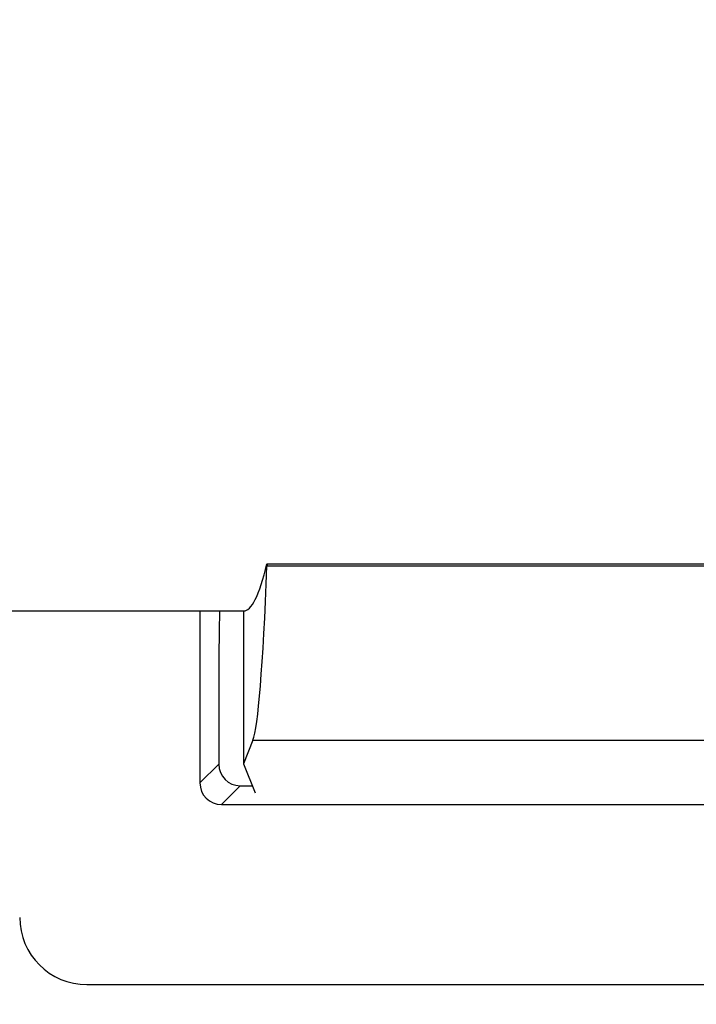
# Model space of a CAD drawing. Units: inches. Extents: x 0.2 to 33.6, y 0.2 to 23.7.
# Drawn here: x 8.1 to 8.1, y 4.8 to 4.9 of the extents above; entities that cross this region are included whole.
import ezdxf

# ---------------------------------------------------------------- set-up
doc = ezdxf.new("R2010")
doc.units = ezdxf.units.IN
doc.header["$MEASUREMENT"] = 0

msp = doc.modelspace()

# ---------------------------------------------------------------- hatches: boundary and pattern name
at = {"linetype": 'Continuous', "lineweight": 18}
h = msp.add_hatch(dxfattribs=at)
h.set_pattern_fill('ANSI37', angle=2.8e-322, style=0)
h.set_pattern_definition([(45, (0, 0), (-0.08838834764831845, 0.08838834764831845), []), (135, (0, 0), (-0.08838834764831845, -0.08838834764831843), [])])
edge = h.paths.add_edge_path(flags=0)
edge.add_line((8.28801345520073, 6.086349177984528), (8.273037453142916, 6.086349177984528))
edge.add_spline(control_points=[(8.273037453142916, 6.086349177984528), (8.26686850056033, 6.086451580384842), (8.260677954598702, 6.087189089933816), (8.25465849387726, 6.08854280882665), (8.244760714118442, 6.09076872441555), (8.235096256423288, 6.094743291234204), (8.226545862370186, 6.100203282616947), (8.218214589416506, 6.105523350704084), (8.210691635001998, 6.112428863727657), (8.204800597128024, 6.120366678681904), (8.199321795904401, 6.127749029842188), (8.195094862464888, 6.136260161242478), (8.192634422401245, 6.145118073309942), (8.19101329846625, 6.150954335480606), (8.190117868691823, 6.157042072222696), (8.190002936004953, 6.163098208731629)], knot_values=[0.01884064418316879, 0.01884064418316879, 0.01884064418316879, 0.01884064418316879, 0.02259476440186049, 0.02259476440186049, 0.02259476440186049, 0.02878726229183327, 0.02878726229183327, 0.02878726229183327, 0.03482567076774123, 0.03482567076774123, 0.03482567076774123, 0.04043834391211961, 0.04043834391211961, 0.04043834391211961, 0.04412513044601401, 0.04412513044601401, 0.04412513044601401, 0.04412513044601401], weights=[1, 1, 1, 1, 1, 1, 1, 1, 1, 1, 1, 1, 1, 1, 1, 1], degree=3, periodic=0)
edge.add_spline(control_points=[(8.190002936004953, 6.163098208731629), (8.189723465783265, 6.177824305012928), (8.189443982194726, 6.192550401040559), (8.1891644852144, 6.207276496814011), (8.18827171770492, 6.254314499989001), (8.187378813561207, 6.301352500570913), (8.186485771966028, 6.348390498543039)], knot_values=[0.5976500063613394, 0.5976500063613394, 0.5976500063613394, 0.5976500063613394, 0.6066286510782378, 0.6066286510782378, 0.6066286510782378, 0.6353081819773393, 0.6353081819773393, 0.6353081819773393, 0.6353081819773393], weights=[1, 1, 1, 1, 1, 1, 1], degree=3, periodic=0)
edge.add_spline(control_points=[(8.186485771966021, 6.348390498543047), (8.187780384521382, 6.349580749185989), (8.189074863522608, 6.350771142709091), (8.19036921002391, 6.351961677984527)], knot_values=[0, 0, 0, 0, 1, 1, 1, 1], weights=[1, 1, 1, 1], degree=3, periodic=0)
edge.add_line((8.19036921002391, 6.351961677984527), (8.190369210023912, 6.367586677984527))
edge.add_line((8.190369210023912, 6.367586677984527), (8.186121314578251, 6.367586677984526))
edge.add_spline(control_points=[(8.186121314578251, 6.367586677984525), (8.186022427434711, 6.372795011349888), (8.185923538604603, 6.378003344683231), (8.18582464808681, 6.383211677984528)], knot_values=[0.5950201189667585, 0.5950201189667585, 0.5950201189667585, 0.5950201189667585, 0.5981956911926962, 0.5981956911926962, 0.5981956911926962, 0.5981956911926962], weights=[1, 1, 1, 1], degree=3, periodic=0)
edge.add_line((8.18582464808681, 6.383211677984528), (8.134672411558412, 6.383211677984528))
edge.add_spline(control_points=[(8.134672411558412, 6.383211677984528), (8.135825026606947, 6.322881470477547), (8.136977387290829, 6.262551258110376), (8.138129495637223, 6.202221040924926), (8.138383742245443, 6.188907403244437), (8.13863797656489, 6.175593765329267), (8.138892198617205, 6.162280127179864)], knot_values=[0.5791579020880901, 0.5791579020880901, 0.5791579020880901, 0.5791579020880901, 0.6159419078341443, 0.6159419078341443, 0.6159419078341443, 0.6240593810949658, 0.6240593810949658, 0.6240593810949658, 0.6240593810949658], weights=[1, 1, 1, 1, 1, 1, 1], degree=3, periodic=0)
edge.add_spline(control_points=[(8.138892198617203, 6.162280127179864), (8.139010286282167, 6.15609586256979), (8.13963471075416, 6.149901279709067), (8.140749000015887, 6.143817084371536), (8.143352240754671, 6.129602978834111), (8.148765859880447, 6.115680288459156), (8.156306527394365, 6.10335324534178), (8.164488954859765, 6.089977090514024), (8.175430697818868, 6.078019011783075), (8.187872230559726, 6.068475327994263), (8.200760078800961, 6.058589283332851), (8.215657935993166, 6.050953888237054), (8.231156628302534, 6.046093739264434), (8.245116623673933, 6.041716101731683), (8.259913237240102, 6.039461677984527), (8.274543520256422, 6.039461677984527)], knot_values=[0.1058444685040761, 0.1058444685040761, 0.1058444685040761, 0.1058444685040761, 0.1096427037622753, 0.1096427037622753, 0.1096427037622753, 0.118573645855109, 0.118573645855109, 0.118573645855109, 0.1282730964478444, 0.1282730964478444, 0.1282730964478444, 0.1383137039832392, 0.1383137039832392, 0.1383137039832392, 0.1473453661630011, 0.1473453661630011, 0.1473453661630011, 0.1473453661630011], weights=[1, 1, 1, 1, 1, 1, 1, 1, 1, 1, 1, 1, 1, 1, 1, 1], degree=3, periodic=0)
edge.add_line((8.274543520256422, 6.039461677984527), (8.85874448308768, 6.039461677984527))
edge.add_ellipse((8.85874448308768, 6.008211677984527), major_axis=(0.04419417382415892, 2.752174943259751e-18), ratio=0.7071067811865523, start_angle=3.999999999998579, end_angle=89.99999999999937, ccw=False)
edge.add_line((8.902831002125595, 6.010391567789031), (8.90934079227215, 5.94456393131034))
edge.add_ellipse((9.065012790495512, 5.938348247084355), major_axis=(0.1548981176957763, -0.02731271741071956), ratio=0.6953819038476768, start_angle=191.0219717555295, end_angle=206.024711639188)
edge.add_spline(control_points=[(8.91748734006767, 5.915631414101555), (8.92476521802578, 5.900077033646758), (8.936040468805096, 5.886288262009323), (8.948574464884693, 5.874549216001135), (8.968188494341181, 5.856179177209561), (8.991480740441501, 5.841764061829598), (9.015256750603488, 5.829239293668029)], knot_values=[0, 0, 0, 0, 0.01046856016219369, 0.01046856016219369, 0.01046856016219369, 0.02681134589548423, 0.02681134589548423, 0.02681134589548423, 0.02681134589548423], weights=[1, 1, 1, 1, 1, 1, 1], degree=3, periodic=0)
edge.add_arc((8.949715765073325, 5.704821570490279), 0.1406250000000001, 3.999999999999602, 62.22055722285569, ccw=False)
edge.add_line((9.089998209641113, 5.714631074610548), (9.1003263787911, 5.566931374553708))
edge.add_spline(control_points=[(9.1003263787911, 5.566931374553708), (9.101800841018768, 5.5458455823277), (9.105767920964187, 5.52482838924294), (9.111765401947615, 5.50455982011454), (9.120080860645832, 5.476457613550668), (9.132328438955726, 5.449018557495815), (9.148990119547175, 5.42490903101791), (9.157673460764284, 5.412344197366135), (9.167744912357906, 5.400407058816787), (9.179704734785663, 5.390907684790776), (9.186310194110188, 5.385661141280927), (9.193656161646992, 5.381094698792325), (9.201562313956357, 5.378153429109038), (9.207443362841014, 5.375965544267777), (9.213788210115588, 5.374677070827207), (9.220063046851498, 5.374677070827207)], knot_values=[0, 0, 0, 0, 0.01288528685213503, 0.01288528685213503, 0.01288528685213503, 0.03085015404431992, 0.03085015404431992, 0.03085015404431992, 0.04016006646731384, 0.04016006646731384, 0.04016006646731384, 0.04528454369170436, 0.04528454369170436, 0.04528454369170436, 0.04909534708186483, 0.04909534708186483, 0.04909534708186483, 0.04909534708186483], weights=[1, 1, 1, 1, 1, 1, 1, 1, 1, 1, 1, 1, 1, 1, 1, 1], degree=3, periodic=0)
edge.add_line((9.220063046851498, 5.374677070827207), (9.262215765073325, 5.374677070827207))
edge.add_spline(control_points=[(9.262215765073325, 5.374677070827207), (9.2632623661818, 5.374677070827207), (9.264315131396824, 5.374554391854709), (9.26533524857377, 5.374320437103614), (9.266847341509212, 5.373973652112303), (9.268313736287384, 5.37337568813409), (9.269665053484866, 5.372613699481024), (9.271838516492801, 5.371388114434824), (9.273777367872244, 5.369718949975055), (9.275463830647286, 5.367879971057087), (9.278441861688519, 5.364632620221403), (9.280766498100864, 5.360772467863145), (9.2826707124785, 5.356799065802371), (9.28677066378399, 5.348243960265084), (9.289138418695298, 5.338855465341956), (9.290726239423181, 5.329502484170285), (9.292755631864138, 5.317548446187992), (9.293465765073323, 5.305355640594511), (9.293465765073323, 5.293230565016953)], knot_values=[0.05816591464129316, 0.05816591464129316, 0.05816591464129316, 0.05816591464129316, 0.05880841329969318, 0.05880841329969318, 0.05880841329969318, 0.05975642998945845, 0.05975642998945845, 0.05975642998945845, 0.06128913667117963, 0.06128913667117963, 0.06128913667117963, 0.06400475391693955, 0.06400475391693955, 0.06400475391693955, 0.06987753906891449, 0.06987753906891449, 0.06987753906891449, 0.07742496163174309, 0.07742496163174309, 0.07742496163174309, 0.07742496163174309], weights=[1, 1, 1, 1, 1, 1, 1, 1, 1, 1, 1, 1, 1, 1, 1, 1, 1, 1, 1], degree=3, periodic=0)
edge.add_line((9.293465765073323, 5.293230565016953), (9.293465765073323, 4.384551809882481))
edge.add_arc((9.402840765073323, 4.384551809882481), 0.109375, 180, 248.1026823126394)
edge.add_arc((9.22040454415924, 3.930666056345504), 0.3798031392961487, 3.999999999999602, 68.10268231263711, ccw=False)
edge.add_line((9.599282502096903, 3.957159784059755), (9.605546063840622, 3.867586677984527))
edge.add_line((9.605546063840622, 3.867586677984527), (9.597063539046482, 3.746280921889223))
edge.add_line((9.597063539046482, 3.746280921889223), (9.59233502449642, 3.6926651514536))
edge.add_arc((5.855608012324038, 4.039796793933358), 3.752816161325975, 334.86295178066496, 354.6926123954405, ccw=False)
edge.add_arc((9.352027720612153, 2.399196358081006), 0.109375, 154.8629517806644, 176.0000000000002)
edge.add_line((9.242919152614984, 2.406825972396769), (9.20810860533088, 1.909011953473269))
edge.add_arc((9.130173913904331, 1.914461677984528), 0.07812500000000007, 270, 356.00000000000006, ccw=False)
edge.add_line((9.130173913904331, 1.836336677984528), (8.630173913904331, 1.836336677984528))
edge.add_arc((8.630173913904331, 1.976961677984528), 0.140625, 184.0000000000002, 270, ccw=False)
edge.add_line((8.489891469336541, 1.96715217386426), (8.488063337423526, 1.993295678225564))
edge.add_ellipse((8.378954769426358, 1.9856660639098), major_axis=(0.007634287636984411, -0.1091753996039926), ratio=0.9993878510445761, start_angle=89.99999999999051, end_angle=176.0024406547272)
edge.add_line((8.378945448377946, 2.095107732817484), (7.987897594388106, 2.095107732817484))
edge.add_ellipse((7.987888273339697, 1.985666063909801), major_axis=(0.007634287636944592, 0.1091753996039954), ratio=0.9993878510445761, start_angle=3.997559345253297, end_angle=89.99999999998852)
edge.add_line((7.878779705342529, 1.993295678225565), (7.86983684297865, 1.865406788180023))
edge.add_arc((7.83866296640803, 1.867586677984528), 0.03125, 270, 355.99999999999903, ccw=False)
edge.add_line((7.83866296640803, 1.836336677984528), (7.234368448617039, 1.836336677984528))
edge.add_arc((7.234368448617039, 1.867586677984528), 0.03125, 184.0000000000006, 270, ccw=False)
edge.add_line((7.203194572046419, 1.865406788180024), (7.194251709682542, 1.993295678225564))
edge.add_ellipse((7.085143141685373, 1.985666063909801), major_axis=(0.007634287636987597, -0.1091753996039924), ratio=0.9993878510445757, start_angle=89.99999999998836, end_angle=176.0024406547246)
edge.add_line((7.085133820636964, 2.095107732817484), (6.595547709509686, 2.095107732817485))
edge.add_ellipse((6.595538388461277, 1.985666063909801), major_axis=(-0.007634287636943747, -0.1091753996039955), ratio=0.9993878510445757, start_angle=183.9975593452532, end_angle=269.9999999999894)
edge.add_line((6.486429820464108, 1.993295678225564), (6.477486958100229, 1.865406788180024))
edge.add_arc((6.44631308152961, 1.867586677984528), 0.03125, 270, 355.99999999999943, ccw=False)
edge.add_line((6.44631308152961, 1.836336677984528), (5.84201856373862, 1.836336677984528))
edge.add_arc((5.84201856373862, 1.867586677984528), 0.03125, 184.000000000001, 270, ccw=False)
edge.add_line((5.810844687168, 1.865406788180023), (5.801901824804122, 1.993295678225565))
edge.add_ellipse((5.692793256806953, 1.985666063909801), major_axis=(-0.007634287636988443, 0.1091753996039923), ratio=0.9993878510445761, start_angle=269.9999999999893, end_angle=356.0024406547249)
edge.add_line((5.692783935758544, 2.095107732817485), (5.301736081768702, 2.095107732817485))
edge.add_ellipse((5.301726760720293, 1.985666063909801), major_axis=(-0.007634287636940564, -0.1091753996039957), ratio=0.9993878510445761, start_angle=183.997559345252, end_angle=269.9999999999873)
edge.add_line((5.192618192723125, 1.993295678225565), (5.190790060810108, 1.96715217386426))
edge.add_arc((5.05050761624232, 1.976961677984528), 0.140625, 269.99999999999966, 355.9999999999998, ccw=False)
edge.add_line((5.050507616242319, 1.836336677984528), (4.550507616242318, 1.836336677984528))
edge.add_arc((4.550507616242318, 1.914461677984528), 0.07812500000000007, 183.9999999999998, 270, ccw=False)
edge.add_line((4.472572924815769, 1.909011953473268), (4.437762377531664, 2.406825972396769))
edge.add_arc((4.328653809534496, 2.399196358081005), 0.109375, 4.000000000000026, 25.1370482193356)
edge.add_arc((7.825073517822611, 4.039796793933358), 3.752816161325975, 185.3073876045595, 205.137048219335, ccw=False)
edge.add_line((4.088346505650231, 3.692665151453599), (4.083617991100168, 3.746280921889223))
edge.add_line((4.083617991100168, 3.746280921889223), (4.075135466306028, 3.867586677984527))
edge.add_line((4.075135466306028, 3.867586677984527), (4.081399028049747, 3.957159784059755))
edge.add_arc((4.460276985987409, 3.930666056345503), 0.3798031392961487, 111.89731768736121, 175.9999999999987, ccw=False)
edge.add_arc((4.277840765073327, 4.384551809882481), 0.109375, 291.8973176873622, 360.0000000000008)
edge.add_line((4.387215765073326, 4.384551809882481), (4.387215765073326, 5.293230565016852))
edge.add_spline(control_points=[(4.387215765073326, 5.293230565016852), (4.387215765073326, 5.296118144555804), (4.387258395143314, 5.299006124066245), (4.387349174647697, 5.301892276292889), (4.38763425348668, 5.31095578607404), (4.388379715762752, 5.320034322104463), (4.389867401998075, 5.328979447545881), (4.391481199140508, 5.338682849737354), (4.39391709568639, 5.348441339656326), (4.398241950512294, 5.357276269539536), (4.400414170613532, 5.361713739248437), (4.403136351448313, 5.366039506244505), (4.406738237341043, 5.369421235920481), (4.408115199487054, 5.370714034718262), (4.409644684227801, 5.371875697205405), (4.411306283632821, 5.37277371775101), (4.412981726706501, 5.373679220183554), (4.414841692795568, 5.374327054798131), (4.416730995823488, 5.374567009412948), (4.4173057974197, 5.374640013210422), (4.417886346028546, 5.374677070827136), (4.418465765073326, 5.374677070827136)], knot_values=[0.02563907029799999, 0.02563907029799999, 0.02563907029799999, 0.02563907029799999, 0.02739530576842391, 0.02739530576842391, 0.02739530576842391, 0.03291221896395566, 0.03291221896395566, 0.03291221896395566, 0.03892664207631134, 0.03892664207631134, 0.03892664207631134, 0.04194144310820399, 0.04194144310820399, 0.04194144310820399, 0.04307776588260562, 0.04307776588260562, 0.04307776588260562, 0.04423057371360635, 0.04423057371360635, 0.04423057371360635, 0.04457831179051038, 0.04457831179051038, 0.04457831179051038, 0.04457831179051038], weights=[1, 1, 1, 1, 1, 1, 1, 1, 1, 1, 1, 1, 1, 1, 1, 1, 1, 1, 1, 1, 1, 1], degree=3, periodic=0)
edge.add_line((4.418465765073326, 5.374677070827136), (4.460618483295146, 5.374677070827137))
edge.add_spline(control_points=[(4.460618483295145, 5.374677070827137), (4.466303035745917, 5.374677070827137), (4.472044201854023, 5.375727809502294), (4.477428017714742, 5.377552271982983), (4.486959949664308, 5.380782444162041), (4.495724434031277, 5.386427865257336), (4.503423845553098, 5.392909439234014), (4.511050236568933, 5.399329542563225), (4.517878499370679, 5.40673552880819), (4.524055351718273, 5.414560237221938), (4.537879049376379, 5.432071810639525), (4.548822152948452, 5.451985067683572), (4.557484498187162, 5.472545067573349), (4.570053677729901, 5.502377904165738), (4.578096955968908, 5.534637675986898), (4.580355151355547, 5.56693137455367)], knot_values=[0, 0, 0, 0, 0.003465303173990571, 0.003465303173990571, 0.003465303173990571, 0.00965677541308857, 0.00965677541308857, 0.00965677541308857, 0.01574171047272892, 0.01574171047272892, 0.01574171047272892, 0.029445134805633, 0.029445134805633, 0.029445134805633, 0.04943435258365957, 0.04943435258365957, 0.04943435258365957, 0.04943435258365957], weights=[1, 1, 1, 1, 1, 1, 1, 1, 1, 1, 1, 1, 1, 1, 1, 1], degree=3, periodic=0)
edge.add_line((4.580355151355547, 5.56693137455367), (4.590683320505538, 5.714631074610547))
edge.add_arc((4.730965765073325, 5.704821570490279), 0.1406250000000001, 117.77944277715119, 175.9999999999991, ccw=False)
edge.add_spline(control_points=[(4.665424779543144, 5.829239293668019), (4.69055978878861, 5.842479957740489), (4.715236703805963, 5.857847732532739), (4.735475828200093, 5.877784174507389), (4.746616044838303, 5.888757785730269), (4.756567082422534, 5.901467868848886), (4.763194190078995, 5.915631414101641)], knot_values=[0, 0, 0, 0, 0.01731826151881441, 0.01731826151881441, 0.01731826151881441, 0.02683308111125812, 0.02683308111125812, 0.02683308111125812, 0.02683308111125812], weights=[1, 1, 1, 1, 1, 1, 1], degree=3, periodic=0)
edge.add_ellipse((4.615668739651106, 5.93834824708435), major_axis=(-0.1548981176957785, -0.02731271741071959), ratio=0.695381903847667, start_angle=153.9752883608613, end_angle=168.978028244472)
edge.add_line((4.771340737874469, 5.944563931310336), (4.777850528021025, 6.010391567789031))
edge.add_ellipse((4.82193704705894, 6.008211677984527), major_axis=(-0.04419417382415955, -2.75217494325979e-18), ratio=0.7071067811865422, start_angle=270, end_angle=356.00000000000017, ccw=False)
edge.add_line((4.82193704705894, 6.039461677984527), (5.406138009890236, 6.039461677984527))
edge.add_spline(control_points=[(5.406138009890236, 6.039461677984527), (5.409549615731947, 6.039461677984527), (5.412963331244523, 6.039582076389291), (5.416366475357625, 6.039822210861344), (5.431734745987015, 6.040906634979547), (5.447124631553131, 6.044500214639858), (5.461362524597241, 6.0503859702813), (5.474765254339086, 6.055926480520026), (5.487475418464626, 6.063637454912371), (5.498483961046357, 6.073078980661132), (5.509519275102996, 6.082543467085006), (5.51912840356766, 6.094019486689767), (5.526323011268032, 6.106652470487512), (5.529384033754259, 6.112027308016321), (5.532043018097161, 6.117652963482582), (5.534238848028589, 6.12343544288458), (5.538820825572254, 6.13550158261036), (5.541425635377927, 6.148514302037586), (5.541769576388933, 6.161416547992212), (5.541777249277834, 6.1617043807793), (5.541783834452354, 6.161992244619277), (5.541789331529453, 6.162280127179864)], knot_values=[0.1376864397736349, 0.1376864397736349, 0.1376864397736349, 0.1376864397736349, 0.1397767834128626, 0.1397767834128626, 0.1397767834128626, 0.1492879294642728, 0.1492879294642728, 0.1492879294642728, 0.1582344378061245, 0.1582344378061245, 0.1582344378061245, 0.1672166859263174, 0.1672166859263174, 0.1672166859263174, 0.1709872842794814, 0.1709872842794814, 0.1709872842794814, 0.178942400143639, 0.178942400143639, 0.178942400143639, 0.1791174569963975, 0.1791174569963975, 0.1791174569963975, 0.1791174569963975], weights=[1, 1, 1, 1, 1, 1, 1, 1, 1, 1, 1, 1, 1, 1, 1, 1, 1, 1, 1, 1, 1, 1], degree=3, periodic=0)
edge.add_spline(control_points=[(5.541789331529453, 6.162280127179865), (5.543195550654049, 6.235923984639441), (5.544602145112756, 6.30956783493304), (5.546009118588245, 6.383211677984528)], knot_values=[0.5791563238746902, 0.5791563238746902, 0.5791563238746902, 0.5791563238746902, 0.6240578029107771, 0.6240578029107771, 0.6240578029107771, 0.6240578029107771], weights=[1, 1, 1, 1], degree=3, periodic=0)
edge.add_line((5.546009118588245, 6.383211677984528), (5.494856882059847, 6.383211677984528))
edge.add_spline(control_points=[(5.494856882059847, 6.383211677984528), (5.494757991542055, 6.37800334468323), (5.494659102711947, 6.372795011349888), (5.494560215568406, 6.367586677984526)], knot_values=[0.5950215003576271, 0.5950215003576271, 0.5950215003576271, 0.5950215003576271, 0.598197072584293, 0.598197072584293, 0.598197072584293, 0.598197072584293], weights=[1, 1, 1, 1], degree=3, periodic=0)
edge.add_line((5.494560215568406, 6.367586677984526), (5.490312320122747, 6.367586677984527))
edge.add_line((5.490312320122747, 6.367586677984527), (5.490312320122747, 6.351961677984527))
edge.add_spline(control_points=[(5.490312320122748, 6.351961677984527), (5.491606668795811, 6.350771140711513), (5.492901147803221, 6.349580747183612), (5.494195758180637, 6.348390498543045)], knot_values=[0, 0, 0, 0, 1, 1, 1, 1], weights=[1, 1, 1, 1], degree=3, periodic=0)
edge.add_spline(control_points=[(5.49419575818063, 6.348390498543039), (5.493023133797653, 6.286626406426394), (5.491850746400596, 6.224862309809997), (5.490678594141704, 6.163098208731629)], knot_values=[0.597651472307525, 0.597651472307525, 0.597651472307525, 0.597651472307525, 0.6353096479387977, 0.6353096479387977, 0.6353096479387977, 0.6353096479387977], weights=[1, 1, 1, 1], degree=3, periodic=0)
edge.add_spline(control_points=[(5.490678594141704, 6.163098208731629), (5.490585172647198, 6.15817555931825), (5.489979255546565, 6.153237367822187), (5.488885636959574, 6.14843682585186), (5.487993514551125, 6.144520770368373), (5.48677164537912, 6.140666386022795), (5.48525168999607, 6.13694871086553), (5.481918755430505, 6.128796650500224), (5.47705139877952, 6.121146015800122), (5.471161746173104, 6.114597998299101), (5.46528551440205, 6.108064901858915), (5.458244642301779, 6.102445289320563), (5.450621071871198, 6.098075778728531), (5.442548187928714, 6.093448740490195), (5.433617872596725, 6.090100459232838), (5.424505948129987, 6.088215314538042), (5.418968278998443, 6.087069639151578), (5.413298238511445, 6.086443035037634), (5.407644077003742, 6.086349177984528)], knot_values=[0.0977153821082925, 0.0977153821082925, 0.0977153821082925, 0.0977153821082925, 0.1007050595273198, 0.1007050595273198, 0.1007050595273198, 0.1031219011725251, 0.1031219011725251, 0.1031219011725251, 0.108490693087573, 0.108490693087573, 0.108490693087573, 0.1138390681527505, 0.1138390681527505, 0.1138390681527505, 0.1195048967792679, 0.1195048967792679, 0.1195048967792679, 0.1229438745002606, 0.1229438745002606, 0.1229438745002606, 0.1229438745002606], weights=[1, 1, 1, 1, 1, 1, 1, 1, 1, 1, 1, 1, 1, 1, 1, 1, 1, 1, 1], degree=3, periodic=0)
edge.add_line((5.407644077003742, 6.086349177984528), (5.392668074945928, 6.086349177984528))
edge.add_spline(control_points=[(5.392668074945928, 6.086349177984528), (5.391573801331352, 6.087976000547685), (5.390479644440194, 6.089602901630239), (5.389385603532258, 6.091229880698119)], knot_values=[1.343796891988307, 1.343796891988307, 1.343796891988307, 1.343796891988307, 1.344996341310004, 1.344996341310004, 1.344996341310004, 1.344996341310004], weights=[1, 1, 1, 1], degree=3, periodic=0)
edge.add_spline(control_points=[(5.389385603532256, 6.091229880698119), (5.389380302535172, 6.091237763960284), (5.389374887717353, 6.09124557185295), (5.389369363053081, 6.091253300014254), (5.389338171573288, 6.091296932129312), (5.389303345020477, 6.091338164974418), (5.389265646578862, 6.091376315955742), (5.389180316733809, 6.091462670117496), (5.389078230084579, 6.091534702052793), (5.388968888102413, 6.09158745197834), (5.388859747507641, 6.091640104748432), (5.388740461642125, 6.091675095326784), (5.388620267844015, 6.091690504237247), (5.388494478758277, 6.091706630466635), (5.388364285232004, 6.09170174064565), (5.388240084718723, 6.091676105087029), (5.388113448173459, 6.091649966720174), (5.387989394319741, 6.091601409752815), (5.387879282148038, 6.091533620827017), (5.387772370029433, 6.091467801966457), (5.387675416911505, 6.09138170976423), (5.387598779460938, 6.091282266188871), (5.387585642127472, 6.091265219387327), (5.387573046063688, 6.091247741067697), (5.387561038142469, 6.091229880698119)], knot_values=[0.001280000173092844, 0.001280000173092844, 0.001280000173092844, 0.001280000173092844, 0.00128571114175792, 0.00128571114175792, 0.00128571114175792, 0.001317985831140127, 0.001317985831140127, 0.001317985831140127, 0.001391991933234183, 0.001391991933234183, 0.001391991933234183, 0.001465777716046356, 0.001465777716046356, 0.001465777716046356, 0.001543067486604567, 0.001543067486604567, 0.001543067486604567, 0.001621965750092266, 0.001621965750092266, 0.001621965750092266, 0.00169861344612843, 0.00169861344612843, 0.00169861344612843, 0.001711600969214413, 0.001711600969214413, 0.001711600969214413, 0.001711600969214413], weights=[1, 1, 1, 1, 1, 1, 1, 1, 1, 1, 1, 1, 1, 1, 1, 1, 1, 1, 1, 1, 1, 1, 1, 1, 1], degree=3, periodic=0)
edge.add_spline(control_points=[(5.387561038142469, 6.091229880698119), (5.386467288814509, 6.089603057298382), (5.385373655017985, 6.08797615621843), (5.384280136022836, 6.086349177984527)], knot_values=[1.348923011692018, 1.348923011692018, 1.348923011692018, 1.348923011692018, 1.350122407251921, 1.350122407251921, 1.350122407251921, 1.350122407251921], weights=[1, 1, 1, 1], degree=3, periodic=0)
edge.add_line((5.384280136022836, 6.086349177984528), (5.375865149623772, 6.086349177984528))
edge.add_spline(control_points=[(5.375865149623772, 6.086349177984527), (5.374772581326289, 6.087976003255708), (5.373680125890495, 6.089602904329885), (5.372587782608907, 6.091229880698119)], knot_values=[1.360660992626074, 1.360660992626074, 1.360660992626074, 1.360660992626074, 1.361860246302081, 1.361860246302081, 1.361860246302081, 1.361860246302081], weights=[1, 1, 1, 1], degree=3, periodic=0)
edge.add_spline(control_points=[(5.372587782608907, 6.091229880698119), (5.372580173502239, 6.091241213982206), (5.372572328758294, 6.091252392506211), (5.372564260180297, 6.09126340340452), (5.372532249191796, 6.091307087649665), (5.372496568977612, 6.091348289217926), (5.372458008438864, 6.091386316859323), (5.372371506628273, 6.091471623235739), (5.372268444000156, 6.091542406490549), (5.372158357879599, 6.091593795080271), (5.372048467318693, 6.091645092382056), (5.371928634078889, 6.091678573742454), (5.371808149302812, 6.091692385595374), (5.371682285219047, 6.091706814108831), (5.371552287661357, 6.091700160822496), (5.371428589095707, 6.09167280000309), (5.371302748867977, 6.091644965470599), (5.371179798576156, 6.091594797899652), (5.371071044660706, 6.091525637867924), (5.370965586193901, 6.091458573515528), (5.370870341259411, 6.091371475931078), (5.370795480073546, 6.091271401366708), (5.370785317286837, 6.091257815735635), (5.370775496457143, 6.091243967332059), (5.370766040329523, 6.091229880698119)], knot_values=[0.001276109275876114, 0.001276109275876114, 0.001276109275876114, 0.001276109275876114, 0.001284323496400525, 0.001284323496400525, 0.001284323496400525, 0.001316916284908272, 0.001316916284908272, 0.001316916284908272, 0.001390976390690928, 0.001390976390690928, 0.001390976390690928, 0.001464824106614842, 0.001464824106614842, 0.001464824106614842, 0.00154203761396871, 0.00154203761396871, 0.00154203761396871, 0.001620677311398187, 0.001620677311398187, 0.001620677311398187, 0.001696972066704406, 0.001696972066704406, 0.001696972066704406, 0.001707199651578784, 0.001707199651578784, 0.001707199651578784, 0.001707199651578784], weights=[1, 1, 1, 1, 1, 1, 1, 1, 1, 1, 1, 1, 1, 1, 1, 1, 1, 1, 1, 1, 1, 1, 1, 1, 1], degree=3, periodic=0)
edge.add_spline(control_points=[(5.370766040329523, 6.091229880698119), (5.369673978522327, 6.089603054629917), (5.368582028438439, 6.087976153558184), (5.36749018937995, 6.086349177984528)], knot_values=[1.365777641734193, 1.365777641734193, 1.365777641734193, 1.365777641734193, 1.366976825324047, 1.366976825324047, 1.366976825324047, 1.366976825324047], weights=[1, 1, 1, 1], degree=3, periodic=0)
edge.add_line((5.367490189379948, 6.086349177984528), (5.359088011488711, 6.086349177984528))
edge.add_spline(control_points=[(5.359088011488711, 6.086349177984527), (5.357997090877902, 6.087976005836281), (5.356906279439962, 6.08960290690258), (5.355815576498296, 6.091229880698119)], knot_values=[1.377493574306256, 1.377493574306256, 1.377493574306256, 1.377493574306256, 1.378692578178732, 1.378692578178732, 1.378692578178732, 1.378692578178732], weights=[1, 1, 1, 1], degree=3, periodic=0)
edge.add_spline(control_points=[(5.355815576498296, 6.091229880698119), (5.355796746522854, 6.091257968892845), (5.355776453081093, 6.0912851270266), (5.3557548792361, 6.091311167070192), (5.355719571870984, 6.091353783735279), (5.355680636506344, 6.09139361935024), (5.35563893629671, 6.091430004549029), (5.355546587027772, 6.091510583196905), (5.355438507971052, 6.091575585250804), (5.355324520700471, 6.091620620882389), (5.355210715875957, 6.091665584430718), (5.355087944553004, 6.091691977833793), (5.354965744314, 6.091698330813273), (5.354838729511742, 6.091704934093586), (5.354708835101678, 6.091690044610783), (5.354586707620232, 6.091654530647619), (5.354463576520421, 6.091618724838057), (5.354344760134498, 6.091560799525929), (5.354241488945998, 6.091484783834359), (5.35414659099285, 6.091414931500499), (5.354062169665553, 6.09132776137876), (5.353996562178064, 6.091229880698119)], knot_values=[0.001262072278814775, 0.001262072278814775, 0.001262072278814775, 0.001262072278814775, 0.001282498606432985, 0.001282498606432985, 0.001282498606432985, 0.001315809861880799, 0.001315809861880799, 0.001315809861880799, 0.001390523314192712, 0.001390523314192712, 0.001390523314192712, 0.001465045170495747, 0.001465045170495747, 0.001465045170495747, 0.001542575352000545, 0.001542575352000545, 0.001542575352000545, 0.001620824472629206, 0.001620824472629206, 0.001620824472629206, 0.001692747570627298, 0.001692747570627298, 0.001692747570627298, 0.001692747570627298], weights=[1, 1, 1, 1, 1, 1, 1, 1, 1, 1, 1, 1, 1, 1, 1, 1, 1, 1, 1, 1, 1, 1], degree=3, periodic=0)
edge.add_spline(control_points=[(5.353996562178064, 6.091229880698119), (5.352906131082912, 6.089603052086525), (5.351815808072801, 6.087976151022525), (5.350725592480178, 6.086349177984527)], knot_values=[1.382600390521312, 1.382600390521312, 1.382600390521312, 1.382600390521312, 1.383799307451846, 1.383799307451846, 1.383799307451846, 1.383799307451846], weights=[1, 1, 1, 1], degree=3, periodic=0)
edge.add_line((5.350725592480178, 6.086349177984528), (5.317260748444793, 6.086349177984528))
edge.add_line((5.317260748444793, 6.086349177984528), (5.317260748444793, 6.086336677984527))
edge.add_line((5.317260748444793, 6.086336677984527), (4.82193704705894, 6.086336677984527))
edge.add_ellipse((4.82193704705894, 6.008211677984527), major_axis=(-0.1104854345603989, -6.880437358149474e-18), ratio=0.7071067811865424, start_angle=270.0000000000006, end_angle=356.0000000000007)
edge.add_line((4.711720749464152, 6.013661402495788), (4.704464915176365, 5.940289694484776))
edge.add_spline(control_points=[(4.704464915176365, 5.940289694484776), (4.703776923912545, 5.93333265934299), (4.701513466829039, 5.926459727879632), (4.698337410348629, 5.920231860252876), (4.69408565434873, 5.911894674276505), (4.68812382283605, 5.90437311296994), (4.681488376150482, 5.897773344309579), (4.670480214600909, 5.886824372364543), (4.657314469274781, 5.877948102929851), (4.643577784366417, 5.870711868060599)], knot_values=[0, 0, 0, 0, 0.004261695678330065, 0.004261695678330065, 0.004261695678330065, 0.0099637300018265, 0.0099637300018265, 0.0099637300018265, 0.01945022597671928, 0.01945022597671928, 0.01945022597671928, 0.01945022597671928], weights=[1, 1, 1, 1, 1, 1, 1, 1, 1, 1], degree=3, periodic=0)
edge.add_arc((4.730965765073325, 5.704821570490279), 0.1875000000000001, 117.779442777152, 176)
edge.add_line((4.543922505649608, 5.717900909317303), (4.533594336499617, 5.570201209260427))
edge.add_spline(control_points=[(4.533594336499617, 5.570201209260427), (4.532366140985133, 5.552637195109792), (4.528135850846144, 5.535011730963164), (4.521059878797886, 5.518889272190454), (4.516823905933689, 5.509237693947976), (4.511482006082136, 5.499925386791595), (4.504820172574996, 5.491757375834206), (4.500430111525663, 5.48637476356746), (4.49537745898502, 5.481398949149366), (4.489643482834975, 5.477478914922258), (4.485645903573181, 5.474745968861489), (4.481227246962813, 5.472490611932677), (4.47658449780026, 5.471114198354199), (4.473259223888084, 5.470128370344838), (4.469760884536733, 5.469584602575382), (4.466292555911147, 5.469584602575382)], knot_values=[0, 0, 0, 0, 0.01073316848520951, 0.01073316848520951, 0.01073316848520951, 0.01711187023697973, 0.01711187023697973, 0.01711187023697973, 0.02130767853845986, 0.02130767853845986, 0.02130767853845986, 0.0242288571701148, 0.0242288571701148, 0.0242288571701148, 0.02631316332429932, 0.02631316332429932, 0.02631316332429932, 0.02631316332429932], weights=[1, 1, 1, 1, 1, 1, 1, 1, 1, 1, 1, 1, 1, 1, 1, 1], degree=3, periodic=0)
edge.add_line((4.466292555911147, 5.469584602575382), (4.418465765073326, 5.469584602575381))
edge.add_spline(control_points=[(4.418465765073327, 5.469584602575381), (4.414867075883272, 5.469584602575381), (4.411242622341255, 5.469118213787189), (4.407754768957107, 5.468231961759093), (4.402721583686523, 5.466953046001307), (4.397870316645765, 5.464771090420092), (4.393471149004105, 5.462011397766169), (4.389438164730579, 5.459481419829515), (4.385705557122727, 5.456435020341275), (4.382316843996906, 5.453091014680191), (4.375033722966542, 5.445903980236255), (4.369158169449732, 5.437222006180146), (4.364412415467093, 5.428156955977443), (4.358509590634823, 5.416881739512779), (4.354186609652104, 5.40474215086472), (4.350903212142917, 5.392446088563227), (4.342322830241053, 5.360313241370427), (4.340340765073326, 5.326489290523067), (4.340340765073326, 5.293230565016852)], knot_values=[0.3384980877226995, 0.3384980877226995, 0.3384980877226995, 0.3384980877226995, 0.3407623596447928, 0.3407623596447928, 0.3407623596447928, 0.3440247115891705, 0.3440247115891705, 0.3440247115891705, 0.34692692944888, 0.34692692944888, 0.34692692944888, 0.3532206060304355, 0.3532206060304355, 0.3532206060304355, 0.361028398380302, 0.361028398380302, 0.361028398380302, 0.3818834529036357, 0.3818834529036357, 0.3818834529036357, 0.3818834529036357], weights=[1, 1, 1, 1, 1, 1, 1, 1, 1, 1, 1, 1, 1, 1, 1, 1, 1, 1, 1], degree=3, periodic=0)
edge.add_line((4.340340765073326, 5.293230565016851), (4.340340765073326, 4.384551809882481))
edge.add_arc((4.277840765073327, 4.384551809882481), 0.0625, 291.89731768736175, 360, ccw=False)
edge.add_arc((4.460276985987409, 3.930666056345503), 0.4266781392961488, 111.8973176873619, 175.9999999999995)
edge.add_line((4.034638213193817, 3.960429618766511), (4.028146002333473, 3.867586677984528))
edge.add_line((4.028146002333473, 3.867586677984528), (4.03688685382641, 3.742586677984528))
edge.add_line((4.03688685382641, 3.742586677984528), (4.04166232282222, 3.688438499589197))
edge.add_arc((7.825073517822611, 4.039796793933358), 3.799691161325975, 185.3057333151606, 205.1370482193359)
edge.add_arc((4.328653809534496, 2.399196358081005), 0.0625, 3.999999999998977, 25.137048219334474, ccw=False)
edge.add_line((4.391001562675735, 2.403556137690013), (4.42581210995984, 1.905742118766512))
edge.add_arc((4.550507616242318, 1.914461677984528), 0.1250000000000001, 184.0000000000006, 270.0000000000008)
edge.add_line((4.550507616242318, 1.789461677984528), (5.05050761624232, 1.789461677984528))
edge.add_arc((5.05050761624232, 1.976961677984528), 0.1875, 270.0000000000008, 356.0000000000009)
edge.add_line((5.237550875666037, 1.963882339157505), (5.239379007579054, 1.990025843518809))
edge.add_ellipse((5.301726760720293, 1.985666063909801), major_axis=(-0.004362450078251751, -0.06238594263085466), ratio=0.9993878510445758, start_angle=183.9975593452514, end_angle=269.99999999998647, ccw=False)
edge.add_line((5.301732087033669, 2.048204160428478), (5.692787930493576, 2.048204160428478))
edge.add_ellipse((5.692793256806953, 1.985666063909801), major_axis=(-0.00436245007827911, 0.06238594263085276), ratio=0.9993878510445758, start_angle=269.99999999998863, end_angle=356.00244065472424, ccw=False)
edge.add_line((5.755141009948193, 1.990025843518809), (5.764083872312071, 1.862136953473268))
edge.add_arc((5.84201856373862, 1.867586677984528), 0.078125, 184.0000000000009, 270.0000000000008)
edge.add_line((5.84201856373862, 1.789461677984528), (6.44631308152961, 1.789461677984528))
edge.add_arc((6.44631308152961, 1.867586677984528), 0.078125, 270.0000000000008, 356.000000000001)
edge.add_line((6.524247772956159, 1.862136953473268), (6.533190635320038, 1.990025843518809))
edge.add_ellipse((6.595538388461277, 1.985666063909801), major_axis=(-0.004362450078253569, -0.06238594263085454), ratio=0.9993878510445758, start_angle=183.9975593452523, end_angle=269.9999999999885, ccw=False)
edge.add_line((6.595543714774654, 2.048204160428477), (7.085137815371996, 2.048204160428477))
edge.add_ellipse((7.085143141685373, 1.985666063909801), major_axis=(0.004362450078278626, -0.06238594263085279), ratio=0.9993878510445758, start_angle=89.9999999999875, end_angle=176.0024406547239, ccw=False)
edge.add_line((7.147490894826612, 1.990025843518808), (7.156433757190491, 1.862136953473268))
edge.add_arc((7.234368448617039, 1.867586677984528), 0.078125, 184.0000000000006, 270.0000000000008)
edge.add_line((7.234368448617039, 1.789461677984528), (7.83866296640803, 1.789461677984528))
edge.add_arc((7.83866296640803, 1.867586677984528), 0.078125, 270.0000000000008, 356.0000000000007)
edge.add_line((7.916597657834579, 1.862136953473268), (7.925540520198458, 1.990025843518809))
edge.add_ellipse((7.987888273339697, 1.985666063909801), major_axis=(0.004362450078254052, 0.06238594263085449), ratio=0.9993878510445758, start_angle=3.9975593452526823, end_angle=89.99999999998778, ccw=False)
edge.add_line((7.987893599653074, 2.048204160428477), (8.37894944311298, 2.048204160428477))
edge.add_ellipse((8.378954769426358, 1.9856660639098), major_axis=(0.004362450078276806, -0.0623859426308529), ratio=0.9993878510445758, start_angle=89.99999999998983, end_angle=176.0024406547264, ccw=False)
edge.add_line((8.441302522567595, 1.990025843518808), (8.443130654480614, 1.963882339157505))
edge.add_arc((8.630173913904331, 1.976961677984528), 0.1875, 184.0000000000007, 270.0000000000002)
edge.add_line((8.63017391390433, 1.789461677984528), (9.130173913904331, 1.789461677984528))
edge.add_arc((9.130173913904331, 1.914461677984528), 0.1250000000000001, 270.0000000000008, 356.000000000001)
edge.add_line((9.254869420186811, 1.905742118766513), (9.289679967470914, 2.403556137690014))
edge.add_arc((9.352027720612153, 2.399196358081006), 0.0625, 154.8629517806645, 175.9999999999994, ccw=False)
edge.add_arc((5.855608012324038, 4.039796793933358), 3.799691161325975, 334.8629517806658, 354.6942666848411)
edge.add_line((9.63901920732443, 3.688438499589197), (9.64379467632024, 3.742586677984528))
edge.add_line((9.64379467632024, 3.742586677984528), (9.652535527813178, 3.867586677984528))
edge.add_line((9.652535527813178, 3.867586677984528), (9.646043316952833, 3.960429618766512))
edge.add_arc((9.22040454415924, 3.930666056345504), 0.4266781392961488, 4.000000000000523, 68.10268231263815)
edge.add_arc((9.402840765073323, 4.384551809882481), 0.0625, 180, 248.1026823126375, ccw=False)
edge.add_line((9.340340765073325, 4.384551809882481), (9.340340765073325, 5.293230565016954))
edge.add_spline(control_points=[(9.340340765073325, 5.293230565016954), (9.340340765073325, 5.303565989423089), (9.340123433002798, 5.313906152950498), (9.339588011447638, 5.324227699414726), (9.338156985431866, 5.351814189669014), (9.33462441310982, 5.379784620602925), (9.325697479948166, 5.405926008177709), (9.321254313166948, 5.41893725658564), (9.315349998452218, 5.43171823827616), (9.307206097507814, 5.442795746731869), (9.301730597112087, 5.450243639620914), (9.295041127079816, 5.457099002104552), (9.287210381142572, 5.462011397766206), (9.286478530140549, 5.462470503669542), (9.28573608111247, 5.462913172002865), (9.284983748701013, 5.463337883743121), (9.280788970202133, 5.465705948243761), (9.276216617842204, 5.467532775098637), (9.271511957263925, 5.468567214549286), (9.268467449479232, 5.469236627126005), (9.265332997956657, 5.469584602575434), (9.262215765073325, 5.469584602575434)], knot_values=[0.3004346881224889, 0.3004346881224889, 0.3004346881224889, 0.3004346881224889, 0.3068491980259218, 0.3068491980259218, 0.3068491980259218, 0.3240925352481456, 0.3240925352481456, 0.3240925352481456, 0.3326431949194919, 0.3326431949194919, 0.3326431949194919, 0.3383944227600186, 0.3383944227600186, 0.3383944227600186, 0.3389210776896345, 0.3389210776896345, 0.3389210776896345, 0.3418873031044167, 0.3418873031044167, 0.3418873031044167, 0.3438099289308448, 0.3438099289308448, 0.3438099289308448, 0.3438099289308448], weights=[1, 1, 1, 1, 1, 1, 1, 1, 1, 1, 1, 1, 1, 1, 1, 1, 1, 1, 1, 1, 1, 1], degree=3, periodic=0)
edge.add_line((9.262215765073323, 5.469584602575434), (9.214388974235497, 5.469584602575434))
edge.add_spline(control_points=[(9.214388974235497, 5.469584602575434), (9.210150994122339, 5.469584602575434), (9.20586419667388, 5.470406254294705), (9.201877257920437, 5.471843193686543), (9.196769437876615, 5.473684111814781), (9.191991277181232, 5.476550706011001), (9.187729254414892, 5.479914330112195), (9.18097082258739, 5.485248141175051), (9.17524251322204, 5.491954632212959), (9.170427397075942, 5.499091900438324), (9.16237629015387, 5.511025757871955), (9.15654596505775, 5.524589386451341), (9.152634773481257, 5.538443622495556), (9.149715138687881, 5.548785562745538), (9.147836808007067, 5.55948122447633), (9.14708719364703, 5.570201209260465)], knot_values=[0, 0, 0, 0, 0.002583472676981569, 0.002583472676981569, 0.002583472676981569, 0.005896204003860798, 0.005896204003860798, 0.005896204003860798, 0.01116531692454723, 0.01116531692454723, 0.01116531692454723, 0.02001456697235936, 0.02001456697235936, 0.02001456697235936, 0.02658097447497317, 0.02658097447497317, 0.02658097447497317, 0.02658097447497317], weights=[1, 1, 1, 1, 1, 1, 1, 1, 1, 1, 1, 1, 1, 1, 1, 1], degree=3, periodic=0)
edge.add_line((9.14708719364703, 5.570201209260466), (9.136759024497042, 5.717900909317304))
edge.add_arc((8.949715765073325, 5.704821570490279), 0.1875000000000001, 4.000000000000573, 62.22055722285686)
edge.add_spline(control_points=[(9.037103745780207, 5.870711868060612), (9.023027703697696, 5.878126870094797), (9.009535806556984, 5.887266901536316), (8.998370135806114, 5.89860025993349), (8.992751705497, 5.904303068635582), (8.987663219534387, 5.910666897986072), (8.983733964643767, 5.917641834705184), (8.980547279094102, 5.923298614596374), (8.978079340292535, 5.929489207358193), (8.976859332623212, 5.935866174099254), (8.97657935344216, 5.937329622215718), (8.976363246936344, 5.938806937661187), (8.976216614970253, 5.940289694484785)], knot_values=[0, 0, 0, 0, 0.009698527482289025, 0.009698527482289025, 0.009698527482289025, 0.01454572124494189, 0.01454572124494189, 0.01454572124494189, 0.01848271205624366, 0.01848271205624366, 0.01848271205624366, 0.01937381942782052, 0.01937381942782052, 0.01937381942782052, 0.01937381942782052], weights=[1, 1, 1, 1, 1, 1, 1, 1, 1, 1, 1, 1, 1], degree=3, periodic=0)
edge.add_line((8.976216614970253, 5.940289694484785), (8.968960780682467, 6.013661402495788))
edge.add_ellipse((8.85874448308768, 6.008211677984527), major_axis=(0.1104854345603973, 6.880437358149377e-18), ratio=0.7071067811865523, start_angle=4.000000000000386, end_angle=90)
edge.add_line((8.85874448308768, 6.086336677984527), (8.363420781701864, 6.086336677984527))
edge.add_line((8.363420781701864, 6.086336677984527), (8.363420781701864, 6.086349177984528))
edge.add_line((8.363420781701864, 6.086349177984528), (8.32995593766648, 6.086349177984528))
edge.add_spline(control_points=[(8.32995593766648, 6.086349177984528), (8.328865722073855, 6.087976151022525), (8.327775399063745, 6.089603052086525), (8.326684967968594, 6.091229880698119)], knot_values=[0.4643567706229616, 0.4643567706229616, 0.4643567706229616, 0.4643567706229616, 0.4655506510435108, 0.4655506510435108, 0.4655506510435108, 0.4655506510435108], weights=[1, 1, 1, 1], degree=3, periodic=0)
edge.add_spline(control_points=[(8.326684967968594, 6.091229880698119), (8.326670000639163, 6.091252210655386), (8.326654112193939, 6.091273949079757), (8.326637393834526, 6.091295000074994), (8.326603157846586, 6.091338108468658), (8.326565260427147, 6.091378528478264), (8.326524543897436, 6.091415577104189), (8.326434222205881, 6.091497762265528), (8.326327892890273, 6.091564739756428), (8.326215271023402, 6.091611949117922), (8.326102835156716, 6.091659080510988), (8.325981096650537, 6.091687901979886), (8.32585950778562, 6.091696809294739), (8.325732938291548, 6.091706081478795), (8.325603061640614, 6.091694010592008), (8.325480441512957, 6.091661297987103), (8.325356423769653, 6.091628212526214), (8.325236234112916, 6.091572945464388), (8.325131114703227, 6.09149929114963), (8.325029673264451, 6.091428213889176), (8.324939255281178, 6.091337721030458), (8.324869607679354, 6.091235292743277), (8.324868383743235, 6.091233492743318), (8.324867165717256, 6.091231688710416), (8.324865953648361, 6.091229880698119)], knot_values=[0.001266488753337955, 0.001266488753337955, 0.001266488753337955, 0.001266488753337955, 0.001282707657455148, 0.001282707657455148, 0.001282707657455148, 0.001315841780355029, 0.001315841780355029, 0.001315841780355029, 0.001390283921724074, 0.001390283921724074, 0.001390283921724074, 0.001464528476103501, 0.001464528476103501, 0.001464528476103501, 0.001541884682279791, 0.001541884682279791, 0.001541884682279791, 0.001620206603458105, 0.001620206603458105, 0.001620206603458105, 0.001695815744591815, 0.001695815744591815, 0.001695815744591815, 0.001697122906876554, 0.001697122906876554, 0.001697122906876554, 0.001697122906876554], weights=[1, 1, 1, 1, 1, 1, 1, 1, 1, 1, 1, 1, 1, 1, 1, 1, 1, 1, 1, 1, 1, 1, 1, 1, 1], degree=3, periodic=0)
edge.add_spline(control_points=[(8.324865953648361, 6.091229880698119), (8.323775250706694, 6.08960290690258), (8.322684439268755, 6.087976005836282), (8.321593518657947, 6.086349177984528)], knot_values=[0.4630092403001435, 0.4630092403001435, 0.4630092403001435, 0.4630092403001435, 0.4642032864436897, 0.4642032864436897, 0.4642032864436897, 0.4642032864436897], weights=[1, 1, 1, 1], degree=3, periodic=0)
edge.add_line((8.321593518657947, 6.086349177984528), (8.313191340766709, 6.086349177984528))
edge.add_spline(control_points=[(8.313191340766709, 6.086349177984527), (8.312099501708218, 6.087976153558183), (8.311007551624332, 6.089603054629916), (8.309915489817135, 6.091229880698119)], knot_values=[0.4599212408465549, 0.4599212408465549, 0.4599212408465549, 0.4599212408465549, 0.4611156735274056, 0.4611156735274056, 0.4611156735274056, 0.4611156735274056], weights=[1, 1, 1, 1], degree=3, periodic=0)
edge.add_spline(control_points=[(8.309915489817135, 6.091229880698119), (8.309885679814473, 6.091274288156656), (8.309852164494194, 6.091316404689666), (8.309815685598737, 6.091355519249853), (8.309777491903034, 6.091396472507641), (8.309735801425749, 6.091434403295483), (8.30969152611435, 6.091468690676765), (8.309593537779705, 6.091544574127047), (8.309480624696382, 6.091603848190085), (8.309362910266664, 6.09164262092264), (8.309245369652674, 6.091681336403839), (8.309119839252924, 6.091700768752672), (8.308996090150954, 6.091699849958158), (8.308867938682331, 6.091698898477588), (8.308738129718899, 6.091676056638779), (8.308617537739611, 6.091632682928349), (8.308496958611865, 6.091589313840274), (8.308382056920435, 6.09152401314719), (8.30828404080082, 6.091441471980831), (8.30821148330398, 6.091380369986173), (8.308146622801887, 6.091308635066516), (8.30809374753775, 6.091229880698119)], knot_values=[0.001250634898432768, 0.001250634898432768, 0.001250634898432768, 0.001250634898432768, 0.0012830280465405, 0.0012830280465405, 0.0012830280465405, 0.001316734473810784, 0.001316734473810784, 0.001316734473810784, 0.001392285563447297, 0.001392285563447297, 0.001392285563447297, 0.001467659549149984, 0.001467659549149984, 0.001467659549149984, 0.001545792920874349, 0.001545792920874349, 0.001545792920874349, 0.001623995120798226, 0.001623995120798226, 0.001623995120798226, 0.001681841234225115, 0.001681841234225115, 0.001681841234225115, 0.001681841234225115], weights=[1, 1, 1, 1, 1, 1, 1, 1, 1, 1, 1, 1, 1, 1, 1, 1, 1, 1, 1, 1, 1, 1], degree=3, periodic=0)
edge.add_spline(control_points=[(8.30809374753775, 6.09122988069812), (8.307001404256162, 6.089602904329885), (8.30590894882037, 6.087976003255709), (8.304816380522885, 6.086349177984527)], knot_values=[0.4585741188991479, 0.4585741188991479, 0.4585741188991479, 0.4585741188991479, 0.459768723220178, 0.459768723220178, 0.459768723220178, 0.459768723220178], weights=[1, 1, 1, 1], degree=3, periodic=0)
edge.add_line((8.304816380522885, 6.086349177984528), (8.296401394123821, 6.086349177984528))
edge.add_spline(control_points=[(8.296401394123821, 6.086349177984527), (8.295307875128673, 6.087976156218429), (8.29421424133215, 6.089603057298382), (8.29312049200419, 6.091229880698119)], knot_values=[0.4554870724397427, 0.4554870724397427, 0.4554870724397427, 0.4554870724397427, 0.4566820771945242, 0.4566820771945242, 0.4566820771945242, 0.4566820771945242], weights=[1, 1, 1, 1], degree=3, periodic=0)
edge.add_spline(control_points=[(8.29312049200419, 6.091229880698119), (8.293084837642317, 6.091282912365169), (8.293043859851636, 6.091332694482073), (8.292998840206177, 6.091378046689881), (8.29295920543768, 6.091417974242374), (8.292916163668316, 6.091454765301259), (8.292870646351986, 6.091487830361913), (8.292769684052734, 6.091561172219867), (8.292654230047647, 6.091617358417023), (8.292534569461337, 6.091652766863502), (8.292415078094374, 6.091688125236732), (8.292288123078047, 6.091703827791853), (8.292163602841796, 6.091699020287282), (8.292034899921761, 6.091694051296739), (8.291905192319424, 6.091666983833383), (8.291785490759109, 6.091619437340859), (8.291666364230304, 6.091572119255813), (8.291553635112756, 6.091502979640867), (8.291458509248296, 6.091417065724949), (8.291397176388747, 6.091361672313618), (8.291342043264299, 6.091298462067903), (8.291295926614401, 6.091229880698119)], knot_values=[0.001245131566404782, 0.001245131566404782, 0.001245131566404782, 0.001245131566404782, 0.001283872860000113, 0.001283872860000113, 0.001283872860000113, 0.001317734462806727, 0.001317734462806727, 0.001317734462806727, 0.001393806129032319, 0.001393806129032319, 0.001393806129032319, 0.001469708044632367, 0.001469708044632367, 0.001469708044632367, 0.001548241272610697, 0.001548241272610697, 0.001548241272610697, 0.001626471983028833, 0.001626471983028833, 0.001626471983028833, 0.001676822481895417, 0.001676822481895417, 0.001676822481895417, 0.001676822481895417], weights=[1, 1, 1, 1, 1, 1, 1, 1, 1, 1, 1, 1, 1, 1, 1, 1, 1, 1, 1, 1, 1, 1], degree=3, periodic=0)
edge.add_spline(control_points=[(8.291295926614401, 6.091229880698119), (8.290201885706463, 6.089602901630238), (8.289107728815305, 6.087976000547685), (8.288013455200728, 6.086349177984527)], knot_values=[0.4541403738779992, 0.4541403738779992, 0.4541403738779992, 0.4541403738779992, 0.4553355564861667, 0.4553355564861667, 0.4553355564861667, 0.4553355564861667], weights=[1, 1, 1, 1], degree=3, periodic=0)

# ---------------------------------------------------------------- linework, layer by layer
at = {"color": 7, "linetype": 'Continuous', "lineweight": 25}
for p, q in [((8.082548641648604, 4.825635790519424), (8.082548641648604, 4.82551075863047)), ((8.082548641648604, 4.825635790519424), (8.122320368868884, 4.825635790519424)), ((8.082548641648604, 4.82551075863047), (8.122320368868884, 4.82551075863047)), ((8.035965793110979, 4.822899168799779), (8.081188030699831, 4.822899168799779)), ((8.078653219982181, 4.822899168799779), (8.078653219982181, 4.812898450995591)), ((8.081186262522834, 4.822899043972323), (8.08118800997234, 4.822899177984524)), ((8.081186270720162, 4.822899022134806), (8.081186270720162, 4.814020291369329)), ((8.079744554041662, 4.818557665619861), (8.079744554041662, 4.813989711722587)), ((8.08173010443775, 4.815382955627714), (8.081186270720162, 4.814020291369329)), ((8.08173010443775, 4.815382955627714), (8.123138906079738, 4.815382955627714)), ((8.078653219982181, 4.812898450995591), (8.079744554041662, 4.813989711722587)), ((8.081186270720162, 4.814020291369329), (8.081863129567697, 4.812324330961208)), ((8.0809938462764, 4.812740419487851), (8.079902512216917, 4.811649158760854)), ((8.0809938462764, 4.812740419487851), (8.081697104818963, 4.812740419487851)), ((8.079902512216917, 4.811649158760854), (8.124904019022336, 4.811649158760854)), ((8.072090842457992, 4.801182926334332), (8.13271568878126, 4.801182926334332))]:
    msp.add_line(p, q, dxfattribs=at)
for centre, major_axis, ratio, start_param, end_param in [((8.081210592511141, 5.092398143380185), (1.77635683940025e-15, 0.2694999999999999), 0.03492076949174217, 3.139007419884218, 3.284249460599966), ((8.081606866513809, 4.855736035110384), (0, 0.04050722378829974), 0.03492076949175586, 3.228859116189918, 3.87009951621936), ((8.079988984506388, 4.81855764077733), (0, 0.006999999999999673), 0.03492076949182288, 0.9017737041243933, 1.570796326795024), ((8.080995301050319, 4.813991213961515), (0.0008849606807483923, 0.0008849606807483923), 0.9987827659592381, 2.356803477779895, 3.926381829401126), ((8.079904027003701, 4.812899939914898), (0.0008849606807483923, 0.0008849606807483923), 0.9987827659597399, 2.356803477779435, 3.926381829400876), ((8.072095622059127, 4.805091534970324), (-0.002765502127338948, -0.002765502127340725), 0.998782765959158, 5.498396131367863, 7.067974482991363)]:
    msp.add_ellipse(centre, major_axis=major_axis, ratio=ratio, start_param=start_param, end_param=end_param, dxfattribs=at)

doc.saveas('drawing.dxf')
